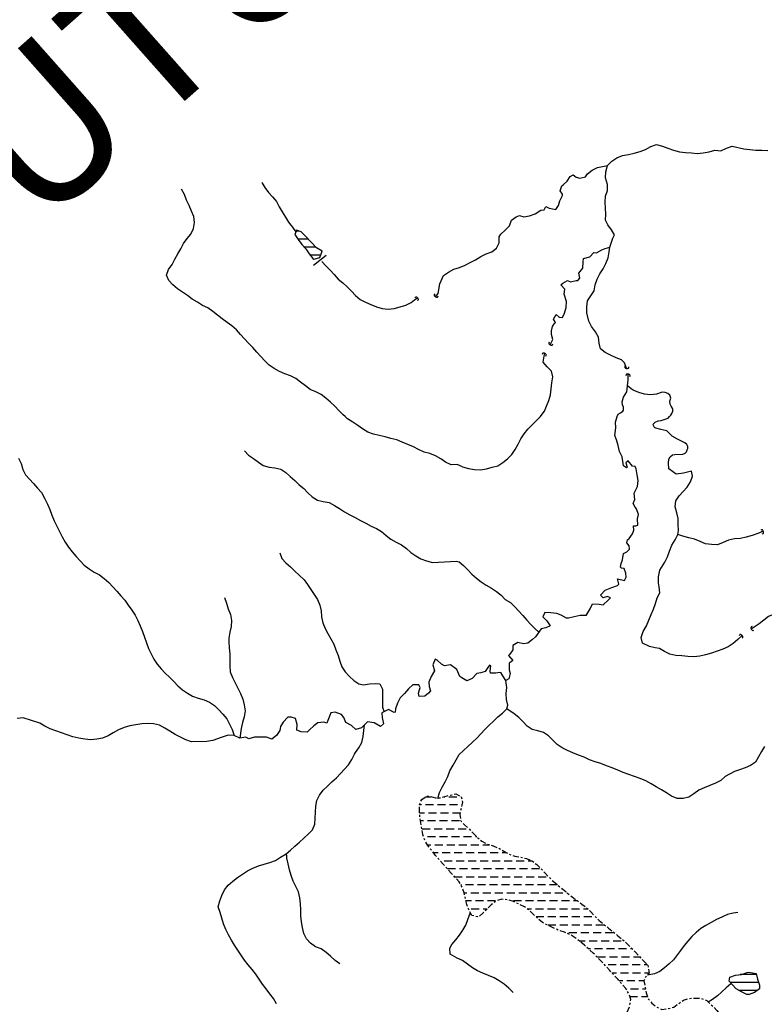
# Model space of a CAD drawing. Extents: x 216605 to 413854, y 8805947 to 9046032.
# Drawn here: x 342199 to 344058, y 8978332 to 8980791 of the extents above; entities that cross this region are included whole.
import ezdxf
from ezdxf.enums import TextEntityAlignment as Align

# ---------------------------------------------------------------- set-up
doc = ezdxf.new("R2010")
doc.units = 0
doc.header["$MEASUREMENT"] = 0
doc.linetypes.add('TRACO_01', pattern=[100, 50, 50])
doc.linetypes.add('TRACO_02', pattern=[30, 15, -5, 5, -5])
for name, color, linetype in [('ALAGADO_MANGUE', 151, 'Continuous'), ('BARRAGEM', 7, 'Continuous'), ('BUEIRO', 7, 'Continuous'), ('LAGO_LAGOA_ACUDE_TANQUE', 151, 'Continuous'), ('NEW-LOCAL-TXT', 41, 'Continuous'), ('RIO_PERENE', 151, 'Continuous')]:
    doc.layers.add(name, color=color, linetype=linetype)
doc.styles.add('R60', font='ROMANS.shx', dxfattribs={"height": 1.5})

# ---------------------------------------------------------------- blocks, each defined once
blk = doc.blocks.new('009', base_point=(0.5, 0))
for p, q in [((0.01, 1), (0.01, 0.49)), ((0.01, 0.49), (0.02, 0.4)), ((0.02, 0.4), (0.08, 0.27)), ((0.08, 0.27), (0.18, 0.15)), ((0.18, 0.15), (0.26, 0.08)), ((0.26, 0.08), (0.38, 0.03)), ((0.38, 0.03), (0.48, 0)), ((0.48, 0), (0.55, 0)), ((0.51, 0.5), (0.51, 0.5)), ((0.51, 0.5), (0.51, 0.5)), ((0.55, 0), (0.65, 0.03)), ((0.65, 0.03), (0.77, 0.09)), ((0.77, 0.09), (0.89, 0.2)), ((0.89, 0.2), (0.98, 0.34)), ((0.98, 0.34), (1.01, 0.46)), ((1.01, 0.5), (1.01, 1)), ((1.01, 0.46), (1.01, 0.5))]:
    blk.add_line(p, q)

msp = doc.modelspace()

# ---------------------------------------------------------------- linework, layer by layer
at = {"layer": 'ALAGADO_MANGUE', "linetype": 'TRACO_02', "flags": 128}
msp.add_lwpolyline([(343633.9, 8978159.14), (343640.54, 8978172.58), (343643.12, 8978187.36), (343642.52, 8978202.35), (343644.03, 8978217.27), (343650.64, 8978230.73), (343658.56, 8978243.48), (343668.67, 8978254.55), (343678.98, 8978265.45), (343689.6, 8978276.04), (343700.08, 8978286.77), (343710.25, 8978297.8), (343715.74, 8978311.76), (343722.07, 8978325.36), (343723.43, 8978333.64), (343724.71, 8978343.81), (343720.27, 8978358.13), (343712.91, 8978371.2), (343703.08, 8978382.54), (343693.07, 8978393.71), (343682.99, 8978404.82), (343672.86, 8978415.88), (343662.71, 8978426.93), (343652.49, 8978437.91), (343642.09, 8978448.71), (343631.39, 8978459.22), (343620.18, 8978469.19), (343608.98, 8978479.17), (343597.62, 8978488.97), (343585.76, 8978498.15), (343572.95, 8978505.96), (343559.13, 8978511.77), (343544.99, 8978516.78), (343531.18, 8978522.63), (343517.7, 8978529.22), (343504.48, 8978536.31), (343492.86, 8978545.8), (343482.3, 8978556.45), (343471.4, 8978566.75), (343459.25, 8978575.55), (343445.77, 8978582.13), (343432.14, 8978588.4), (343417.78, 8978592.72), (343402.86, 8978594.27), (343388.61, 8978589.58), (343376.65, 8978580.53), (343366.06, 8978569.9), (343355.28, 8978559.47), (343344.06, 8978549.52), (343328.41, 8978553.84), (343321.02, 8978566.89), (343315.9, 8978580.99), (343312.11, 8978595.5), (343308.97, 8978610.17), (343303.98, 8978624.32), (343296.57, 8978637.36), (343286.67, 8978648.63), (343276.48, 8978659.64), (343266.37, 8978670.72), (343256.35, 8978681.88), (343246.54, 8978693.23), (343236.84, 8978704.67), (343227.35, 8978716.29), (343218.39, 8978728.32), (343211.09, 8978741.42), (343206.04, 8978755.54), (343203.24, 8978770.28), (343200.59, 8978785.04), (343198.39, 8978799.88), (343197.39, 8978814.85), (343197.14, 8978829.85), (343202.97, 8978843.67), (343215.38, 8978852.1), (343222.39, 8978851.14), (343237.01, 8978847.8), (343252.01, 8978847.83), (343266.23, 8978852.63), (343288.46, 8978857.47), (343301.51, 8978850.07), (343304.99, 8978835.48), (343301.08, 8978821), (343298.24, 8978806.27), (343299.92, 8978791.36), (343309.37, 8978779.71), (343320.77, 8978769.97), (343331.34, 8978759.32), (343342.05, 8978748.82), (343353.29, 8978738.88), (343366.75, 8978732.26), (343380.94, 8978727.41), (343394.9, 8978721.92), (343407.79, 8978714.24), (343420.78, 8978706.75), (343435.07, 8978702.2), (343449.8, 8978699.36), (343464.37, 8978695.76), (343478.24, 8978690.05), (343490.17, 8978680.97), (343500.85, 8978670.44), (343511.07, 8978659.46), (343521.44, 8978648.62), (343532.16, 8978638.12), (343543.7, 8978628.54), (343555.39, 8978619.15), (343566.95, 8978609.59), (343578.51, 8978600.03), (343590.46, 8978590.96), (343602.68, 8978582.26), (343614.54, 8978573.08), (343625.11, 8978562.44), (343635.4, 8978551.53), (343646.34, 8978541.25), (343657.66, 8978531.42), (343669.26, 8978521.91), (343681.01, 8978512.59), (343692.69, 8978503.17), (343704.1, 8978493.43), (343715.28, 8978483.43), (343726.04, 8978472.98), (343736.32, 8978462.06), (343746.43, 8978450.98), (343756.57, 8978439.92), (343767.52, 8978429.67), (343770.92, 8978409.64), (343760.73, 8978398.64), (343757.49, 8978390.05), (343760.46, 8978375.35), (343763.76, 8978360.72), (343767.85, 8978346.29), (343777.31, 8978334.64), (343788.85, 8978325.07), (343802.62, 8978319.12), (343817.54, 8978320.66), (343832.03, 8978324.53), (343844.17, 8978333.35), (343856.28, 8978342.2), (343870.72, 8978346.26), (343885.67, 8978347.42), (343900.65, 8978346.53), (343914.75, 8978341.43), (343940.14, 8978316.54), (343948.12, 8978303.84), (343954.93, 8978290.48), (343960.7, 8978276.63), (343963.5, 8978261.9), (343963.77, 8978246.9), (343963.13, 8978231.91), (343959.52, 8978217.36), (343954.36, 8978203.27), (343950.31, 8978188.83), (343946.35, 8978174.36), (343934.63, 8978164.99), (343920.14, 8978161.12), (343906.27, 8978166.84), (343895.57, 8978177.84), (343884.71, 8978188.19), (343873.26, 8978197.88), (343861.09, 8978206.65), (343850.86, 8978217.62), (343840.34, 8978228.32), (343826.66, 8978234.47), (343811.93, 8978237.31), (343796.93, 8978237.47), (343782.01, 8978236), (343767.07, 8978234.64), (343752.76, 8978230.12), (343740.65, 8978221.27), (343729.09, 8978211.71), (343718.09, 8978201.52), (343707.06, 8978191.35), (343696.03, 8978181.19), (343687.96, 8978168.54), (343688.86, 8978153.57), (343690.32, 8978138.64), (343691.72, 8978123.71), (343692.19, 8978108.72), (343685.28, 8978095.4), (343671.18, 8978090.28), (343656.34, 8978092.46), (343645.11, 8978102.4), (343643.13, 8978117.27), (343642.77, 8978132.26), (343637.46, 8978146.29), (343633.9, 8978159.14)], close=True, dxfattribs=at)
at = {"layer": 'ALAGADO_MANGUE', "linetype": 'TRACO_01', "flags": 128}
for points in [[(343212.7, 8978850.28), (343226.15, 8978850.28)], [(343259.27, 8978850.28), (343260.7, 8978850.28)], [(343270.7, 8978850.28), (343290.7, 8978850.28)], [(343300.7, 8978850.28), (343301.14, 8978850.28)], [(343202.45, 8978830.28), (343197.33, 8978830.28)], [(343232.45, 8978830.28), (343212.45, 8978830.28)], [(343262.45, 8978830.28), (343242.45, 8978830.28)], [(343292.45, 8978830.28), (343272.45, 8978830.28)], [(343303.59, 8978830.28), (343302.45, 8978830.28)], [(343197.7, 8978810.28), (343210.15, 8978810.28)], [(343207.36, 8978790.28), (343199.81, 8978790.28)], [(343237.36, 8978790.28), (343217.36, 8978790.28)], [(343220.15, 8978810.28), (343240.15, 8978810.28)], [(343267.36, 8978790.28), (343247.36, 8978790.28)], [(343250.15, 8978810.28), (343270.15, 8978810.28)], [(343297.36, 8978790.28), (343277.36, 8978790.28)], [(343280.15, 8978810.28), (343299.02, 8978810.28)], [(343203.84, 8978770.28), (343223.84, 8978770.28)], [(343233.84, 8978770.28), (343253.84, 8978770.28)], [(343263.84, 8978770.28), (343283.84, 8978770.28)], [(343293.84, 8978770.28), (343313.84, 8978770.28)], [(343237.32, 8978750.28), (343217.32, 8978750.28)], [(343267.32, 8978750.28), (343247.32, 8978750.28)], [(343297.32, 8978750.28), (343277.32, 8978750.28)], [(343327.32, 8978750.28), (343307.32, 8978750.28)], [(343340.56, 8978750.28), (343337.32, 8978750.28)], [(343217.29, 8978730.28), (343225.79, 8978730.28)], [(343235.79, 8978730.28), (343255.79, 8978730.28)], [(343265.79, 8978730.28), (343285.79, 8978730.28)], [(343295.79, 8978730.28), (343315.79, 8978730.28)], [(343325.79, 8978730.28), (343345.79, 8978730.28)], [(343355.79, 8978730.28), (343372.55, 8978730.28)], [(343243.76, 8978710.28), (343232.26, 8978710.28)], [(343273.76, 8978710.28), (343253.76, 8978710.28)], [(343258.58, 8978690.28), (343278.58, 8978690.28)], [(343303.76, 8978710.28), (343283.76, 8978710.28)], [(343288.58, 8978690.28), (343308.58, 8978690.28)], [(343333.76, 8978710.28), (343313.76, 8978710.28)], [(343318.58, 8978690.28), (343338.58, 8978690.28)], [(343363.76, 8978710.28), (343343.76, 8978710.28)], [(343348.58, 8978690.28), (343368.58, 8978690.28)], [(343393.76, 8978710.28), (343373.76, 8978710.28)], [(343378.58, 8978690.28), (343398.58, 8978690.28)], [(343414.66, 8978710.28), (343403.76, 8978710.28)], [(343408.58, 8978690.28), (343428.58, 8978690.28)], [(343438.58, 8978690.28), (343458.58, 8978690.28)], [(343468.58, 8978690.28), (343477.69, 8978690.28)], [(343287.29, 8978670.28), (343267.29, 8978670.28)], [(343317.29, 8978670.28), (343297.29, 8978670.28)], [(343347.29, 8978670.28), (343327.29, 8978670.28)], [(343377.29, 8978670.28), (343357.29, 8978670.28)], [(343407.29, 8978670.28), (343387.29, 8978670.28)], [(343437.29, 8978670.28), (343417.29, 8978670.28)], [(343467.29, 8978670.28), (343447.29, 8978670.28)], [(343497.29, 8978670.28), (343477.29, 8978670.28)], [(343285.14, 8978650.28), (343303.57, 8978650.28)], [(343313.57, 8978650.28), (343333.57, 8978650.28)], [(343343.57, 8978650.28), (343363.57, 8978650.28)], [(343373.57, 8978650.28), (343393.57, 8978650.28)], [(343403.57, 8978650.28), (343423.57, 8978650.28)], [(343433.57, 8978650.28), (343453.57, 8978650.28)], [(343463.57, 8978650.28), (343483.57, 8978650.28)], [(343493.57, 8978650.28), (343513.57, 8978650.28)], [(343302.17, 8978630.28), (343300.59, 8978630.28)], [(343332.17, 8978630.28), (343312.17, 8978630.28)], [(343362.17, 8978630.28), (343342.17, 8978630.28)], [(343392.17, 8978630.28), (343372.17, 8978630.28)], [(343422.17, 8978630.28), (343402.17, 8978630.28)], [(343452.17, 8978630.28), (343432.17, 8978630.28)], [(343482.17, 8978630.28), (343462.17, 8978630.28)], [(343512.17, 8978630.28), (343492.17, 8978630.28)], [(343541.61, 8978630.28), (343522.17, 8978630.28)], [(343308.93, 8978610.28), (343315.55, 8978610.28)], [(343325.55, 8978610.28), (343345.55, 8978610.28)], [(343355.55, 8978610.28), (343375.55, 8978610.28)], [(343385.55, 8978610.28), (343405.55, 8978610.28)], [(343415.55, 8978610.28), (343435.55, 8978610.28)], [(343445.55, 8978610.28), (343465.55, 8978610.28)], [(343475.55, 8978610.28), (343495.55, 8978610.28)], [(343505.55, 8978610.28), (343525.55, 8978610.28)], [(343535.55, 8978610.28), (343555.55, 8978610.28)], [(343565.55, 8978610.28), (343566.11, 8978610.28)], [(343326.85, 8978590.28), (343313.47, 8978590.28)], [(343326.63, 8978570.28), (343346.63, 8978570.28)], [(343356.85, 8978590.28), (343336.85, 8978590.28)], [(343356.63, 8978570.28), (343366.44, 8978570.28)], [(343386.85, 8978590.28), (343366.85, 8978590.28)], [(343452, 8978590.28), (343432, 8978590.28)], [(343482, 8978590.28), (343462, 8978590.28)], [(343466.53, 8978570.28), (343476.73, 8978570.28)], [(343486.73, 8978570.28), (343506.73, 8978570.28)], [(343512, 8978590.28), (343492, 8978590.28)], [(343516.73, 8978570.28), (343536.73, 8978570.28)], [(343542, 8978590.28), (343522, 8978590.28)], [(343546.73, 8978570.28), (343566.73, 8978570.28)], [(343572, 8978590.28), (343552, 8978590.28)], [(343576.73, 8978570.28), (343596.73, 8978570.28)], [(343591.41, 8978590.28), (343582, 8978590.28)], [(343606.73, 8978570.28), (343617.32, 8978570.28)], [(343344.92, 8978550.28), (343344.46, 8978550.28)], [(343507.96, 8978550.28), (343488.42, 8978550.28)], [(343537.96, 8978550.28), (343517.96, 8978550.28)], [(343567.96, 8978550.28), (343547.96, 8978550.28)], [(343597.96, 8978550.28), (343577.96, 8978550.28)], [(343627.96, 8978550.28), (343607.96, 8978550.28)], [(343517.82, 8978530.28), (343537.82, 8978530.28)], [(343547.82, 8978530.28), (343567.82, 8978530.28)], [(343577.82, 8978530.28), (343597.82, 8978530.28)], [(343607.82, 8978530.28), (343627.82, 8978530.28)], [(343637.82, 8978530.28), (343657.82, 8978530.28)], [(343590.6, 8978510.28), (343570.6, 8978510.28)], [(343620.6, 8978510.28), (343600.6, 8978510.28)], [(343650.6, 8978510.28), (343630.6, 8978510.28)], [(343680.6, 8978510.28), (343660.6, 8978510.28)], [(343595.93, 8978490.28), (343610.9, 8978490.28)], [(343623.99, 8978470.28), (343618.96, 8978470.28)], [(343620.9, 8978490.28), (343640.9, 8978490.28)], [(343653.99, 8978470.28), (343633.99, 8978470.28)], [(343650.9, 8978490.28), (343670.9, 8978490.28)], [(343683.99, 8978470.28), (343663.99, 8978470.28)], [(343680.9, 8978490.28), (343700.9, 8978490.28)], [(343713.99, 8978470.28), (343693.99, 8978470.28)], [(343728.59, 8978470.28), (343723.99, 8978470.28)], [(343641.66, 8978450.28), (343661.66, 8978450.28)], [(343671.66, 8978450.28), (343691.66, 8978450.28)], [(343701.66, 8978450.28), (343721.66, 8978450.28)], [(343731.66, 8978450.28), (343747.07, 8978450.28)], [(343688.41, 8978430.28), (343668.41, 8978430.28)], [(343718.41, 8978430.28), (343698.41, 8978430.28)], [(343748.41, 8978430.28), (343728.41, 8978430.28)], [(343766.87, 8978430.28), (343758.41, 8978430.28)], [(343677.99, 8978410.28), (343689.27, 8978410.28)], [(343699.27, 8978410.28), (343719.27, 8978410.28)], [(343729.27, 8978410.28), (343749.27, 8978410.28)], [(343759.27, 8978410.28), (343770.82, 8978410.28)], [(343704.86, 8978390.28), (343696.15, 8978390.28)], [(343713.43, 8978370.28), (343714.31, 8978370.28)], [(343734.86, 8978390.28), (343714.86, 8978390.28)], [(343724.31, 8978370.28), (343744.31, 8978370.28)], [(343757.57, 8978390.28), (343744.86, 8978390.28)], [(343754.31, 8978370.28), (343761.61, 8978370.28)], [(343741.82, 8978350.28), (343722.7, 8978350.28)], [(343766.72, 8978350.28), (343751.82, 8978350.28)]]:
    msp.add_lwpolyline(points, dxfattribs=at)
at = {"layer": 'BARRAGEM', "linetype": 'TRACO_01', "flags": 128}
msp.add_lwpolyline([(342932.93, 8980178.22), (342964.68, 8980203.12)], dxfattribs=at)
at = {"layer": 'LAGO_LAGOA_ACUDE_TANQUE', "linetype": 'TRACO_01', "flags": 128}
for points in [[(342912.71, 8980250.95), (342901.88, 8980261.33), (342890.48, 8980265.39), (342885.95, 8980254.51), (342894.64, 8980242.28), (342903.51, 8980230.19), (342913.15, 8980218.7), (342922.07, 8980206.64), (342930.86, 8980194.48), (342933.13, 8980193.12), (342948.29, 8980197.09), (342954.69, 8980213.19), (342940.43, 8980221.13), (342912.71, 8980250.95)], [(344037.8, 8978408.62), (344041.72, 8978394.14), (344046.25, 8978379.85), (344046.54, 8978370.09), (344034.18, 8978361.59), (344020.26, 8978356.02), (344014.89, 8978355.8), (344001.54, 8978362.64), (343988.26, 8978370.24), (343978.27, 8978381.43), (343970.64, 8978389.85), (343972.32, 8978399.43), (343986.47, 8978404.39), (344001.37, 8978406.15), (344015.59, 8978410.93), (344020.07, 8978412.06), (344037.8, 8978408.62)]]:
    msp.add_lwpolyline(points, close=True, dxfattribs=at)
for points in [[(342896.84, 8980263.12), (342889.54, 8980263.12)], [(342919.98, 8980243.12), (342894.03, 8980243.12)], [(342938.58, 8980223.12), (342909.44, 8980223.12)], [(342950.69, 8980203.12), (342924.61, 8980203.12)], [(344038.56, 8978405.8), (343998.35, 8978405.8)], [(344044.37, 8978385.8), (343974.31, 8978385.8)], [(344040.3, 8978365.8), (343996.03, 8978365.8)]]:
    msp.add_lwpolyline(points, dxfattribs=at)
at = {"layer": 'RIO_PERENE', "elevation": 72.32}
msp.add_lwpolyline([(343613.33, 8979303.1), (343623.22, 8979319.82), (343629.43, 8979331.83), (343645.81, 8979331.36), (343656.34, 8979330.03), (343668.87, 8979341.05), (343674.6, 8979347.36), (343666.92, 8979350.89), (343656.3, 8979347.42), (343649.25, 8979353.82), (343660.84, 8979366.01), (343677.35, 8979373.1), (343691.51, 8979378.05), (343695.31, 8979380.96), (343691.77, 8979394.62), (343709.61, 8979390.77), (343713.46, 8979399.14), (343712.56, 8979408.72), (343708.43, 8979420.08), (343702.06, 8979421.43), (343699.5, 8979424.09), (343700.55, 8979433.02), (343703.99, 8979441.69), (343707.02, 8979458.23), (343714.81, 8979461.83), (343721.63, 8979468.58), (343720.97, 8979477.16), (343714.89, 8979484.72), (343716.71, 8979491.92), (343720.67, 8979495.13), (343729.56, 8979507.21), (343732.83, 8979516.62), (343731.9, 8979527.12), (343737.78, 8979527.34), (343742.22, 8979528.55), (343741.89, 8979544.33), (343744.52, 8979555.37), (343739.35, 8979569.45), (343735.85, 8979574.07), (343730.75, 8979582.93), (343735.24, 8979592.97), (343733.29, 8979608.75), (343741.89, 8979625.1), (343743.28, 8979640.03), (343740.83, 8979654.83), (343738.66, 8979669.68), (343735.94, 8979675.05), (343729.41, 8979675.85), (343718.11, 8979689.72), (343712.69, 8979684.1), (343716.25, 8979673.98), (343714.46, 8979671.94), (343706.35, 8979676.97), (343703.07, 8979699.1), (343696.77, 8979712.71), (343693.49, 8979727.35), (343689.46, 8979741.8), (343685.44, 8979753.12), (343687.44, 8979771.97), (343686.73, 8979785.64), (343690.56, 8979800)], dxfattribs=at)
at = {"layer": 'RIO_PERENE'}
for points in [[(343714.39, 8979920.26, 71.31), (343709.57, 8979934.47, 71.31), (343702.16, 8979941.53, 71.31), (343688.07, 8979946.67, 71.31), (343674.58, 8979953.23, 71.31), (343661.06, 8979959.73, 71.31), (343649.26, 8979968.99, 71.31), (343646.35, 8979983.7, 71.31), (343644.3, 8979998.56, 71.31), (343637.24, 8980011.8, 71.31), (343626.98, 8980025.19, 71.31), (343619.81, 8980038.36, 71.31), (343615.49, 8980059.42, 71.18), (343614.81, 8980074.41, 71.18), (343616.94, 8980089.25, 71.18), (343625.41, 8980101.64, 71.18), (343633.29, 8980114.4, 71.18), (343635.66, 8980129.21, 71.18), (343641.21, 8980143.15, 71.18), (343647.39, 8980156.82, 71.18), (343655.82, 8980169.22, 71.18), (343662.77, 8980182.51, 71.18), (343668.09, 8980196.54, 71.18), (343670.92, 8980211.27, 71.18), (343672.47, 8980222.89, 71.18), (343679.78, 8980245.37, 71.06), (343684.15, 8980253.86, 71.06), (343676.57, 8980266.8, 71.06), (343667.33, 8980278.62, 71.06), (343661.9, 8980290.56, 71.06), (343662.37, 8980305.56, 71.06), (343661.44, 8980320.53, 71.06), (343660.7, 8980335.51, 71.06), (343661.75, 8980350.47, 71.06), (343666.95, 8980364.54, 71.06), (343666.61, 8980379.53, 71.06), (343661.86, 8980396.28, 71.06), (343662.7, 8980411.26, 71.06), (343667.19, 8980427.48, 71.06), (343677.74, 8980438.15, 71.06), (343690.35, 8980446.26, 71.06), (343704.17, 8980452.11, 71.06), (343719, 8980454.31, 71.06), (343733.6, 8980457.76, 71.06), (343748, 8980461.97, 71.06), (343762.01, 8980467.32, 71.06), (343775.08, 8980474.69, 71.06), (343789.25, 8980479.6, 71.06), (343803.77, 8980475.83, 71.06), (343817.77, 8980470.44, 71.06), (343831.92, 8980465.46, 71.06), (343846.37, 8980461.43, 71.06), (343861.25, 8980459.55, 71.06), (343876.21, 8980458.48, 71.06), (343891.12, 8980456.85, 71.06), (343906.01, 8980458.67, 71.06), (343920.76, 8980461.39, 71.06), (343935.22, 8980465.39, 71.06), (343950.18, 8980464.25, 70.93), (343963.77, 8980470.59, 70.93), (343978, 8980475.34, 70.93), (344007.23, 8980469.19, 70.93), (344022.07, 8980467.05, 70.93), (344037.02, 8980465.74, 70.93), (344052.01, 8980465.81, 70.93), (344066.98, 8980464.72, 70.93)], [(343237.04, 8980099.52, 74.34), (343243.74, 8980107.53, 74.09), (343248.18, 8980131.82, 73.71), (343256.91, 8980152.62, 73.58), (343269.54, 8980160.71, 73.33), (343282.74, 8980167.85, 73.33), (343297.02, 8980172.43, 73.2), (343310.96, 8980177.96, 73.2), (343324.09, 8980185.23, 73.2), (343337.49, 8980191.95, 73.2), (343350.46, 8980199.49, 73.2), (343363.64, 8980206.66, 73.2), (343377.88, 8980211.35, 73.2), (343389.67, 8980220.63, 73.2), (343396.09, 8980234.19, 73.2), (343396.37, 8980249.19, 73.2), (343400.32, 8980255.43, 73.2), (343411.34, 8980265.6, 73.08), (343421.8, 8980276.35, 72.7), (343426.97, 8980290.43, 72.45), (343439, 8980299.39, 72.32), (343446.95, 8980302.69, 72.32), (343457.57, 8980298.59, 72.19), (343472.31, 8980301.4, 72.19), (343486.34, 8980306.69, 72.07), (343500, 8980315.94, 72.07), (343508.84, 8980316.17, 72.07), (343512.78, 8980324.89, 72.07), (343521.27, 8980320.62, 72.07), (343537.65, 8980317.32, 72.07), (343544.31, 8980326.91, 72.07), (343547.68, 8980338.63, 72.07), (343554.27, 8980352.1, 72.07), (343554.18, 8980355.36, 72.07), (343548.3, 8980364.18, 72.07), (343553.04, 8980376.33, 71.82), (343556.28, 8980379.29, 71.69), (343566.36, 8980387.8, 71.56), (343573.98, 8980399.75, 71.56), (343581.04, 8980404.3, 71.44), (343588.68, 8980398.44, 71.44), (343597.3, 8980395.36, 71.44), (343611.92, 8980398.74, 71.31), (343616.53, 8980406.14, 71.18), (343628.1, 8980415.68, 71.18), (343641.69, 8980422.02, 70.93), (343667.19, 8980427.48, 70.55)], [(343011.48, 8979800, 74.78), (343006.74, 8979804.23, 74.78), (342996.29, 8979815, 74.78), (342985.8, 8979825.72, 74.91), (342974.88, 8979836.01, 75.03), (342963.63, 8979845.92, 75.03), (342951.75, 8979855.08, 75.15), (342938.23, 8979861.58, 75.15), (342924.69, 8979868.02, 75.15), (342912.4, 8979876.62, 75.15), (342900.48, 8979885.74, 75.15), (342888.64, 8979894.94, 75.15), (342875.34, 8979901.87, 75.15), (342861.25, 8979907.03, 75.15), (342847.42, 8979912.84, 75.15), (342834.36, 8979920.22, 75.15), (342822.08, 8979928.82, 75.15), (342811.1, 8979939.05, 75.15), (342800.94, 8979950.08, 75.15), (342790.85, 8979961.18, 75.15), (342780.78, 8979972.3, 75.15), (342770.63, 8979983.34, 75.15), (342760.42, 8979994.33, 75.28), (342750.25, 8980005.36, 75.28), (342739.98, 8980016.29, 75.28), (342729.04, 8980026.55, 75.28), (342716.8, 8980035.22, 75.65), (342704.65, 8980044.02, 76.02), (342692.7, 8980053.08, 76.27), (342681.15, 8980062.65, 76.64), (342668.88, 8980071.29, 76.64), (342655.1, 8980077.2, 76.64), (342643.06, 8980086.15, 76.76), (342629.98, 8980093.49, 76.76), (342617.89, 8980102.37, 76.76), (342605.31, 8980110.55, 76.76), (342592.95, 8980119.03, 76.76), (342581.47, 8980128.69, 76.76), (342571.36, 8980139.77, 76.76), (342565.58, 8980153.61, 76.76), (342570.93, 8980167.62, 76.76), (342579.41, 8980180, 76.76), (342586.76, 8980193.07, 76.76), (342593.57, 8980206.44, 76.89), (342601.52, 8980219.16, 77.01), (342607.83, 8980232.77, 77.26), (342616.92, 8980244.7, 77.26), (342626.71, 8980256.06, 77.63), (342632.76, 8980269.79, 78.12), (342635.4, 8980284.56, 78.49), (342633.89, 8980299.48, 78.49), (342627.78, 8980313.18, 78.49), (342621.78, 8980326.93, 78.62), (342615.91, 8980340.73, 78.62), (342610.26, 8980354.63, 78.99), (342603, 8980367.75, 79.48)], [(342803.68, 8980384.92, 79.14), (342811.35, 8980372.03, 78.76), (342819.97, 8980359.76, 78.51), (342829.97, 8980348.58, 78.26), (342839.87, 8980337.3, 77.88), (342847.26, 8980324.25, 77.75), (342854.69, 8980311.22, 77.62), (342862.3, 8980298.3, 77.5), (342870.5, 8980285.74, 77.37), (342875.85, 8980277.85, 77.25), (342879.95, 8980273.17, 77.25), (342883.45, 8980267.91, 77.12), (342889.3, 8980260.89, 77.12)], [(343523.8, 8979979.18, 71.82), (343530.24, 8979992.73, 71.82), (343527.07, 8980005.39, 71.69), (343527.27, 8980014.36, 71.69), (343529.32, 8980025.14, 71.69), (343533.31, 8980031.89, 71.69), (343536.91, 8980034.76, 71.69), (343531.78, 8980043.05, 71.69), (343538.96, 8980054.74, 71.69), (343546.52, 8980048.52, 71.69), (343554.19, 8980047.82, 71.69), (343559.35, 8980058.46, 71.69), (343563.6, 8980072.85, 71.69), (343564.38, 8980087.83, 71.69), (343558.93, 8980105.76, 71.69), (343559.87, 8980118.51, 71.69), (343550.6, 8980128.83, 71.69), (343555.55, 8980133.62, 71.69), (343566.53, 8980140.25, 71.69), (343574.21, 8980136.72, 71.69), (343588.89, 8980139.82, 71.69), (343592.43, 8980139.56, 71.69), (343597.32, 8980146.04, 71.56), (343594.99, 8980158.24, 71.56), (343604.82, 8980170.58, 71.56), (343605.64, 8980186.72, 71.44), (343606.93, 8980194.79, 71.44), (343622.67, 8980198.87, 71.44), (343632.36, 8980209.73, 71.31), (343639.26, 8980209.13, 71.18), (343652.43, 8980216.31, 71.06), (343661.37, 8980219.97, 70.8), (343672.47, 8980222.89, 70.8)], [(342953.29, 8980187.47, 76.24), (342963.65, 8980176.62, 76.24), (342973.85, 8980165.63, 76.11), (342984.03, 8980154.61, 75.86), (342994.2, 8980143.58, 75.48), (343005.53, 8980133.75, 75.1), (343016.91, 8980123.98, 74.97), (343027.61, 8980113.46, 74.85), (343037.8, 8980102.46, 74.72), (343048.76, 8980092.22, 74.59), (343062.32, 8980085.79, 74.59), (343076.07, 8980079.8, 74.59), (343089.89, 8980073.98, 74.34), (343104.41, 8980070.2, 74.34), (343119.32, 8980068.57, 74.34), (343134.28, 8980069.67, 74.21), (343148.64, 8980074.02, 74.09), (343163.12, 8980077.93, 74.09), (343176.33, 8980085.03, 74.09), (343185, 8980091.34, 73.96), (343192.6, 8980096.6, 73.96)], [(343499.25, 8979800, 72.57), (343504.01, 8979805.73, 72.57), (343509.74, 8979813.82, 72.57), (343514.87, 8979826.13, 72.57), (343520.03, 8979840.22, 72.57), (343524.19, 8979854.63, 72.57), (343525.92, 8979869.53, 72.57), (343527.49, 8979884.44, 72.57), (343530.68, 8979899.1, 72.57), (343526.58, 8979913.53, 72.57), (343516.31, 8979924.46, 72.45), (343506.46, 8979935.78, 72.32), (343508.35, 8979950.66, 72.32), (343510.57, 8979957.53, 72.19)], [(343690.56, 8979800, 72.32), (343693.71, 8979805.73, 72.32), (343699.11, 8979809.44, 72.32), (343704.83, 8979813.14, 72.32), (343706.94, 8979815.95, 72.32), (343706.86, 8979823.25, 72.32), (343704.5, 8979828.98, 72.32), (343703.82, 8979837.07, 72.32), (343706.91, 8979848.88, 72.32), (343714.68, 8979861.71, 72.32), (343716.58, 8979876.59, 72.32), (343718.44, 8979891.47, 72.32), (343718.54, 8979906.08, 72.07)], [(343821.95, 8979800, 71.69), (343825.28, 8979803.84, 71.69), (343827.79, 8979807.6, 71.69), (343829.67, 8979813.56, 71.69), (343829.76, 8979819.21, 71.69), (343826.05, 8979825.61, 71.69), (343823.43, 8979830.74, 71.69), (343822.68, 8979838.42, 71.69), (343825.28, 8979845.63, 71.69), (343822.65, 8979853.53, 71.69), (343817.29, 8979857.62, 71.69), (343810.55, 8979860.32, 71.69), (343803.07, 8979860.93, 71.69), (343788.91, 8979855.98, 71.69), (343774.02, 8979854.16, 71.69), (343759.18, 8979856.31, 71.69), (343744.76, 8979860.46, 71.69), (343730.97, 8979866.35, 71.56), (343726.26, 8979869.09, 71.31), (343716.58, 8979876.59, 71.31)], [(343305.09, 8979674.11, 73.79), (343291.25, 8979679.9, 73.79), (343276.25, 8979679.84, 73.79), (343262.58, 8979686.01, 73.79), (343250.23, 8979694.53, 73.79), (343237.34, 8979702.19, 73.79), (343223.38, 8979707.69, 73.79), (343208.84, 8979711.38, 73.79), (343195.18, 8979717.56, 73.79), (343181.97, 8979724.68, 73.92), (343168.04, 8979730.24, 73.92), (343154.35, 8979736.36, 73.92), (343140.5, 8979742.12, 74.04), (343125.91, 8979745.63, 74.04), (343111.35, 8979749.22, 74.04), (343096.77, 8979752.74, 74.17), (343082.21, 8979756.37, 74.17), (343068.03, 8979761.25, 74.17), (343055.4, 8979769.34, 74.29), (343043.1, 8979777.93, 74.29), (343030.63, 8979786.26, 74.41), (343017.93, 8979794.25, 74.66), (343011.48, 8979800, 74.78)], [(343305.09, 8979674.11, 73.46), (343319.63, 8979670.43, 73.33), (343334.42, 8979667.9, 73.2), (343349.4, 8979667.15, 73.08), (343364.27, 8979669.1, 72.95), (343378.7, 8979673.21, 72.95), (343393.29, 8979676.68, 72.95), (343405.53, 8979685.35, 72.83), (343417.21, 8979694.76, 72.83), (343427.7, 8979705.49, 72.83), (343436.23, 8979717.83, 72.7), (343443.73, 8979730.81, 72.7), (343450.58, 8979744.16, 72.7), (343458.5, 8979756.9, 72.7), (343468.2, 8979768.34, 72.7), (343478.55, 8979779.2, 72.57), (343489.09, 8979789.87, 72.57), (343499.25, 8979800, 72.57)], [(344002.9, 8979253.29, 76.36), (343991.87, 8979243.12, 76.36), (343980.43, 8979233.41, 76.24), (343968.41, 8979224.45, 76.11), (343954.46, 8979218.94, 75.73), (343940.34, 8979213.88, 75.22), (343926.14, 8979209.03, 75.1), (343911.7, 8979204.96, 74.97), (343897.13, 8979201.43, 74.72), (343882.27, 8979199.37, 74.09), (343867.29, 8979200.19, 73.33), (343852.38, 8979201.88, 73.08), (343837.47, 8979203.51, 72.95), (343822.78, 8979206.54, 72.83), (343809.38, 8979213.27, 72.7), (343796.25, 8979220.52, 72.57), (343786.03, 8979222.46, 72.57), (343771.37, 8979225.67, 72.57), (343754.26, 8979233.75, 72.57), (343751.1, 8979248.41, 72.32), (343755.47, 8979262.76, 72.19), (343764.47, 8979277.23, 72.19), (343770.01, 8979291.17, 72.19), (343775.43, 8979305.16, 72.19), (343782.03, 8979318.63, 72.19), (343786.25, 8979333.02, 72.19), (343790.46, 8979347.42, 72.19), (343797.11, 8979359.4, 72.19), (343796.05, 8979374.37, 72.19), (343794.11, 8979384.49, 72.19), (343794.13, 8979399.49, 72.19), (343797.13, 8979416.01, 72.19), (343809.64, 8979436.07, 72.19), (343816.8, 8979449.25, 72.19), (343821.37, 8979463.54, 72.19), (343827.74, 8979478.91, 72.19), (343835.61, 8979491.68, 72.19), (343842.42, 8979505.04, 72.19), (343844.06, 8979515.4, 72.07), (343843.61, 8979530.39, 72.07), (343843.37, 8979545.39, 71.82), (343839.64, 8979559.92, 71.69), (343836.02, 8979574.48, 71.69), (343837.24, 8979589.43, 71.69), (343845.55, 8979601.92, 71.69), (343856.11, 8979612.57, 71.69), (343865.99, 8979623.86, 71.69), (343873.65, 8979636.75, 71.69), (343879, 8979650.77, 71.69), (343876.87, 8979663.64, 71.69), (343856.22, 8979658.72, 71.69), (343837.99, 8979655.74, 71.69), (343820.1, 8979669.14, 71.69), (343819.29, 8979684.12, 71.69), (343819.7, 8979693.89, 71.69), (343823.02, 8979699.25, 71.69), (343829.42, 8979704.31, 71.69), (343835.06, 8979705.2, 71.69), (343855.16, 8979705.97, 71.69), (343860.42, 8979708.35, 71.69), (343864.13, 8979712.06, 71.69), (343865.84, 8979716.51, 71.69), (343867.76, 8979720.17, 71.69), (343867.16, 8979725.2, 71.69), (343864.8, 8979730.25, 71.69), (343860.24, 8979734.64, 71.69), (343842, 8979743.68, 71.69), (343828.41, 8979750.73, 71.69), (343814.62, 8979764.09, 71.69), (343800.01, 8979767.5, 71.69), (343787.3, 8979770.78, 71.69), (343784.27, 8979773.05, 71.69), (343781.58, 8979777.43, 71.69), (343781, 8979781.25, 71.69), (343785.96, 8979785.85, 71.69), (343793.37, 8979789.22, 71.69), (343800.72, 8979790.59, 71.69), (343818.07, 8979795.99, 71.69), (343821.95, 8979800, 71.69)], [(342760.03, 8979714.68, 81.21), (342770.48, 8979703.92, 80.47), (342782.49, 8979694.93, 80.22), (342794.89, 8979686.49, 79.85), (342807.03, 8979677.68, 79.48), (342821.57, 8979674, 79.23), (342836.44, 8979672.04, 79.11), (342851.05, 8979668.63, 78.86), (342863.47, 8979660.22, 78.74), (342874.58, 8979650.15, 78.62), (342885.71, 8979640.08, 77.87), (342896.66, 8979629.84, 77.63), (342908.21, 8979620.26, 77.26), (342918.77, 8979609.61, 77.13), (342929.47, 8979599.1, 77.13), (342942.43, 8979591.54, 77.01), (342957.03, 8979588.12, 76.89), (342971.79, 8979585.46, 76.76), (342984.87, 8979578.11, 76.76), (342997.58, 8979570.15, 76.76), (343010.06, 8979561.81, 76.76), (343023.06, 8979554.33, 76.76), (343036.67, 8979548.03, 76.51), (343049.76, 8979540.71, 76.39), (343063.2, 8979534.04, 76.27), (343076.23, 8979526.61, 76.02), (343089.69, 8979520, 75.9), (343102.69, 8979512.51, 75.77), (343114.27, 8979502.98, 75.77), (343125.89, 8979493.5, 75.65), (343139.07, 8979486.32, 75.4), (343152.51, 8979479.67, 75.15), (343164.51, 8979470.67, 75.03), (343175.82, 8979460.81, 75.03), (343187.81, 8979451.8, 75.03), (343200.94, 8979444.56, 74.78), (343214.99, 8979439.29, 74.54), (343229.59, 8979435.85, 74.41), (343244.57, 8979436.64, 74.41), (343259.55, 8979437.36, 74.29), (343274.53, 8979438.13, 74.29), (343289.52, 8979438.59, 74.29), (343295.99, 8979437.47, 74.29), (343307.25, 8979427.56, 74.04), (343317.77, 8979416.87, 74.04), (343328.43, 8979406.32, 73.92), (343339.56, 8979396.26, 73.92), (343351.45, 8979387.12, 73.67), (343363.75, 8979378.52, 73.55), (343376.86, 8979371.24, 73.18), (343389.42, 8979363.04, 72.93), (343401.03, 8979353.54, 72.81), (343411.61, 8979342.91, 72.68), (343424.81, 8979335.78, 72.68), (343435, 8979324.77, 72.68), (343445.16, 8979313.74, 72.68), (343455.26, 8979302.65, 72.68), (343465.4, 8979291.6, 72.68), (343475.66, 8979280.65, 72.43), (343486.15, 8979269.93, 72.19), (343494.12, 8979261.89, 71.94)], [(342195.92, 8979695.99, 76.76), (342202.69, 8979682.61, 76.76), (342206.62, 8979668.14, 76.76), (342213.14, 8979654.63, 76.76), (342223.09, 8979643.4, 76.76), (342233.41, 8979632.51, 76.76), (342243.52, 8979621.44, 76.76), (342253.74, 8979610.45, 76.76), (342261.33, 8979594.65, 76.64), (342268.22, 8979581.33, 76.64), (342273.96, 8979567.47, 76.64), (342279.28, 8979553.44, 76.64), (342285.27, 8979539.69, 76.64), (342291.83, 8979526.2, 76.64), (342298.44, 8979512.74, 76.64), (342304.99, 8979499.24, 76.64), (342312.52, 8979486.27, 76.64), (342320.93, 8979473.85, 76.64), (342329.95, 8979461.86, 76.64), (342339.67, 8979450.44, 76.64), (342349.79, 8979439.37, 76.64), (342360.09, 8979428.46, 76.64), (342372.32, 8979419.78, 76.64), (342384.8, 8979411.45, 76.64), (342398.25, 8979404.83, 76.64), (342410.08, 8979395.6, 76.64), (342421.2, 8979385.53, 76.64), (342431.46, 8979374.59, 76.64), (342441.66, 8979363.59, 76.64), (342451.76, 8979352.51, 76.64), (342461.55, 8979341.14, 76.64), (342470.21, 8979328.89, 76.64), (342478.76, 8979316.56, 76.64), (342487.27, 8979304.21, 76.64), (342494.23, 8979290.93, 76.64), (342500, 8979277.08, 76.64), (342505.59, 8979263.16, 76.64), (342510.33, 8979248.93, 76.64), (342515.65, 8979234.91, 76.64), (342520.81, 8979220.82, 76.51), (342527.01, 8979207.16, 76.51), (342534.09, 8979193.94, 76.39), (342542.31, 8979181.39, 76.27), (342551.88, 8979169.84, 76.27), (342562.2, 8979158.96, 76.14), (342573.05, 8979148.6, 76.14), (342583.76, 8979138.09, 76.14), (342594.22, 8979127.34, 75.65), (342605.34, 8979117.27, 75.53), (342617.86, 8979109.02, 75.4), (342630.77, 8979101.37, 75.28), (342644.87, 8979096.28, 75.15), (342659.27, 8979092.07, 74.91), (342673.18, 8979086.46, 74.66), (342685.74, 8979078.26, 74.41), (342696.32, 8979067.62, 74.17), (342706.27, 8979056.4, 73.92), (342715.91, 8979044.91, 73.79), (342723.2, 8979031.8, 73.55), (342729.62, 8979018.24, 73.3), (342734.8, 8979002.9, 73.18)], [(344055.8, 8979513.32, 74.59), (344041.84, 8979507.84, 74.34), (344027.7, 8979502.83, 74.21), (344013.21, 8979498.93, 73.96), (343998.59, 8979495.58, 73.84), (343983.6, 8979494.94, 73.71), (343968.99, 8979491.57, 73.33), (343955.49, 8979485.03, 73.08), (343941.49, 8979479.63, 72.83), (343926.51, 8979480.31, 72.32), (343911.58, 8979481.75, 72.07), (343898, 8979488.12, 71.31), (343884.2, 8979494.01, 71.18), (343869.57, 8979497.32, 71.06), (343855.18, 8979501.53, 71.06), (343842.42, 8979505.04, 71.06)], [(342848.76, 8979459.9, 78.37), (342853.78, 8979445.76, 78), (342863.46, 8979434.31, 77.38), (342875.1, 8979424.84, 77.01), (342885.62, 8979414.15, 76.76), (342896.74, 8979404.08, 76.64), (342908.98, 8979392.47, 76.51), (342917.54, 8979380.15, 76.02), (342926.03, 8979367.79, 75.77), (342934.44, 8979355.37, 75.4), (342942.59, 8979342.77, 75.03), (342948.5, 8979328.99, 74.66), (342952.04, 8979314.41, 74.54), (342952.67, 8979299.42, 74.41), (342955.72, 8979284.74, 74.29), (342961.39, 8979270.85, 74.29), (342968.59, 8979257.69, 74.17), (342975.97, 8979244.63, 73.92), (342983.1, 8979231.43, 73.92), (342988.75, 8979217.54, 73.67), (342993.9, 8979203.45, 73.05), (342998.33, 8979189.12, 72.93), (343003.19, 8979174.93, 72.93), (343011.79, 8979162.64, 72.93), (343022.43, 8979150.78, 72.93), (343033.71, 8979140.88, 72.93), (343045.82, 8979132.03, 72.93), (343057.23, 8979129.82, 72.93), (343072.08, 8979131.95, 72.93), (343086.99, 8979133.56, 72.93), (343098.1, 8979132.16, 72.93), (343104.74, 8979118.71, 72.68), (343105.07, 8979103.71, 72.56), (343105.13, 8979088.71, 72.43), (343105.08, 8979073.72, 72.31), (343109.06, 8979062.64, 72.31)], [(342710.27, 8979347.95, 75.65), (342715.02, 8979333.72, 74.78), (342719.49, 8979319.4, 74.66), (342725.15, 8979305.51, 74.41), (342728.27, 8979290.84, 74.17), (342726.9, 8979275.9, 74.04), (342723.97, 8979261.19, 74.04), (342721.59, 8979246.38, 73.92), (342720.82, 8979236.97, 73.92), (342721.95, 8979222.01, 73.79), (342723.97, 8979207.15, 73.79), (342723.66, 8979192.15, 73.67), (342723.81, 8979177.15, 73.67), (342724.67, 8979162.17, 73.55), (342730.24, 8979148.25, 73.42), (342737.06, 8979134.89, 73.18), (342743.84, 8979121.51, 73.05), (342750.51, 8979108.07, 72.81), (342756.49, 8979094.32, 72.68), (342759.72, 8979079.67, 72.31), (342761.63, 8979064.79, 72.31), (342759.7, 8979049.91, 72.19), (342755.42, 8979035.54, 72.19), (342752, 8979020.93, 72.19), (342748.58, 8978996.97, 72.19)], [(343613.33, 8979303.1, 72.06), (343598.33, 8979303.19, 72.06), (343583.77, 8979299.62, 72.06), (343569.18, 8979296.12, 72.06), (343564.34, 8979296.69, 72.06), (343551.34, 8979304.16, 72.06), (343540.26, 8979307.76, 72.06), (343525.42, 8979309.92, 72.06), (343510.42, 8979310.24, 72.06), (343505.54, 8979299.77, 72.19), (343515.34, 8979290, 72.19), (343523.39, 8979277.24, 72.31), (343512.46, 8979271.95, 72.43), (343500.8, 8979269.53, 72.43), (343486.8, 8979249.96, 72.43), (343479.35, 8979243.25, 72.43), (343467.47, 8979234.09, 72.43), (343457.41, 8979232.17, 72.43), (343442.5, 8979235.34, 72.43), (343430.7, 8979227.74, 72.43), (343430.18, 8979217.05, 72.43), (343423.2, 8979206.13, 72.43), (343419.31, 8979202.96, 72.43), (343430.15, 8979190.87, 72.43), (343426.4, 8979187.55, 72.43), (343421.06, 8979183.73, 72.43), (343421.45, 8979167.61, 72.43), (343423.91, 8979158.42, 72.43), (343420.36, 8979144.8, 72.43), (343412.69, 8979141.01, 72.43), (343405.63, 8979151.94, 72.43), (343400.67, 8979160.59, 72.43), (343393.03, 8979159.42, 72.43), (343387.68, 8979158.72, 72.43), (343374.5, 8979158.99, 72.43), (343373.76, 8979164.98, 72.43), (343375.2, 8979177.33, 72.43), (343372.37, 8979179.22, 72.43), (343367.81, 8979173.53, 72.43), (343361.57, 8979163.28, 72.43), (343350.65, 8979160.05, 72.43), (343340.22, 8979158.07, 72.43), (343328.44, 8979146, 72.43), (343315.69, 8979139.58, 72.43), (343302.73, 8979147.13, 72.43), (343298.22, 8979151.02, 72.43), (343290.65, 8979168.43, 72.43), (343274.68, 8979179.88, 72.43), (343259.86, 8979177.55, 72.43), (343252.04, 8979181.11, 72.43), (343241.55, 8979191.83, 72.43), (343236.48, 8979194.03, 72.43), (343230.5, 8979179.8, 72.43), (343234.54, 8979164.59, 72.43), (343226.73, 8979150.59, 72.43), (343221, 8979136.72, 72.43), (343221.09, 8979125.92, 72.43), (343224.61, 8979115.13, 72.43), (343220.16, 8979108.85, 72.43), (343211.06, 8979101.43, 72.43), (343196.7, 8979100.46, 72.43), (343194.64, 8979108.92, 72.43), (343198.79, 8979123.37, 72.43), (343195.59, 8979129.96, 72.43), (343180.59, 8979129.55, 72.43), (343169.51, 8979119.44, 72.43), (343159.92, 8979107.91, 72.43), (343149.45, 8979097.16, 72.43), (343141.99, 8979084.15, 72.43), (343137.77, 8979069.76, 72.43), (343136.44, 8979061.75, 72.43), (343134.26, 8979060.56, 72.43), (343119.71, 8979067.97, 72.43), (343103.67, 8979059.92, 72.43), (343104.38, 8979048.04, 72.43), (343107.34, 8979032.38, 72.43), (343100.25, 8979025.58, 72.43), (343084.05, 8979034.91, 72.43), (343067.41, 8979037.3, 72.43), (343052.52, 8979022.1, 72.43), (343037.98, 8979018.41, 72.43), (343027.31, 8979027.9, 72.43), (343013.59, 8979035.57, 72.43), (343008.52, 8979048.33, 72.43), (343002.87, 8979055.81, 72.43), (342986.65, 8979061.45, 72.43), (342976.02, 8979059.69, 72.43), (342968.62, 8979040.49, 72.43), (342965.78, 8979033.65, 72.43), (342958.52, 8979036.36, 72.43), (342943.63, 8979034.54, 72.43), (342933.48, 8979027.61, 72.43), (342922.69, 8979017.19, 72.43), (342917.01, 8979011.91, 72.43), (342902.01, 8979012.07, 72.43), (342891.04, 8979016.61, 72.43), (342891.92, 8979030.9, 72.43), (342887.28, 8979045.43, 72.43), (342876.8, 8979049.27, 72.43), (342868.35, 8979048.98, 72.43), (342857.2, 8979036.68, 72.43), (342850.58, 8979025.81, 72.43), (342848.59, 8979015.68, 72.43), (342840.62, 8979003.17, 72.43), (342828.66, 8978994.12, 72.43), (342815.27, 8978998.76, 72.43), (342800.27, 8978999.06, 72.43), (342785.27, 8978999.2, 72.43), (342770.87, 8978995.02, 72.43), (342763.44, 8978999, 72.43), (342748.58, 8978996.97, 72.56), (342734.8, 8979002.9, 72.68), (342719.88, 8979004.45, 72.68), (342702.35, 8978998.2, 72.68), (342681.33, 8978990.7, 72.68), (342666.49, 8978988.54, 72.68), (342627.64, 8978987.05, 72.68), (342613.72, 8978992.64, 72.81), (342600.13, 8978998.99, 72.81), (342586.89, 8979006.04, 72.81), (342574, 8979013.71, 72.81), (342561.27, 8979021.64, 72.81), (342548.06, 8979028.75, 72.81), (342533.5, 8979032.35, 72.81), (342518.55, 8979033.59, 72.81), (342503.63, 8979032.01, 72.81), (342488.78, 8979029.96, 72.81), (342473.94, 8979027.72, 72.81), (342459.63, 8979023.24, 72.81), (342445.84, 8979017.34, 72.81), (342432.75, 8979010.01, 72.81), (342419.67, 8979002.66, 72.81), (342405.93, 8978996.64, 72.81), (342391.21, 8978993.79, 72.81), (342376.27, 8978992.43, 72.81), (342361.36, 8978994.09, 72.81), (342346.56, 8978996.51, 72.81), (342332.02, 8979000.2, 72.81), (342317.74, 8979004.81, 72.81), (342303.75, 8979010.21, 72.81), (342289.49, 8979014.85, 72.93), (342275.41, 8979020.04, 72.93), (342262, 8979026.76, 72.93), (342249.11, 8979034.43, 72.93), (342207.81, 8979047.64, 74.17), (342192.95, 8979045.61, 74.17)], [(344097.29, 8979311, 80.02), (344083.14, 8979306.04, 79.9), (344069.15, 8979300.61, 79.64), (344057.32, 8979291.38, 78.63), (344045.67, 8979281.94, 78.38), (344033.2, 8979273.6, 77.37), (344025.75, 8979269.13, 76.74)], [(343243.33, 8978846.19, 72.81), (343247.17, 8978860.7, 72.68), (343253.91, 8978874.1, 72.68), (343261.23, 8978887.19, 72.68), (343268.32, 8978900.41, 72.68), (343273.04, 8978914.64, 72.68), (343281.68, 8978929.41, 72.43), (343288.64, 8978942.7, 72.43), (343296.62, 8978955.4, 72.43), (343307.28, 8978965.96, 72.43), (343318.27, 8978976.16, 72.43), (343329.43, 8978986.19, 72.43), (343340.42, 8978996.4, 72.43), (343350.78, 8979007.24, 72.43), (343360.87, 8979018.34, 72.43), (343371.2, 8979029.22, 72.43), (343382.18, 8979039.44, 72.43), (343393.3, 8979049.51, 72.43), (343404.95, 8979058.95, 72.43), (343415.15, 8979069.95, 72.43), (343418.26, 8979079.12, 72.43), (343414.23, 8979093.57, 72.31), (343413.8, 8979108.56, 72.19), (343415.04, 8979123.51, 72.19), (343412.69, 8979141.01, 71.94)], [(344058.7, 8978976.01, 74.78), (344051.25, 8978963, 74.66), (344043.74, 8978950.01, 74.54), (344036.46, 8978936.9, 74.41), (344024.16, 8978928.31, 74.29), (344010.28, 8978922.62, 74.29), (343996.17, 8978917.52, 74.17), (343984.23, 8978913.05, 74.17), (343960.72, 8978900.84, 74.17), (343949.47, 8978890.92, 74.04), (343936.08, 8978884.16, 73.79), (343922.24, 8978878.37, 73.67), (343908.27, 8978872.91, 73.55), (343894.67, 8978866.58, 73.42), (343882.56, 8978857.73, 73.3), (343870.3, 8978849.08, 73.3), (343855.74, 8978845.48, 73.18), (343840.75, 8978845.87, 73.18), (343827.01, 8978851.9, 73.18), (343814.15, 8978859.61, 73.18), (343801.52, 8978867.72, 73.18), (343788.34, 8978874.88, 73.05), (343775.67, 8978882.9, 72.93), (343762.44, 8978889.97, 72.81), (343748.59, 8978895.74, 72.81), (343734.42, 8978900.65, 72.81), (343720.22, 8978905.47, 72.68), (343706.28, 8978911.01, 72.56), (343692.48, 8978916.89, 72.31), (343678.45, 8978922.21, 72.06), (343664.43, 8978927.54, 71.94), (343650.46, 8978933, 71.82), (343636.2, 8978937.66, 71.82), (343622.08, 8978942.72, 71.82), (343608.4, 8978948.88, 71.82), (343594.44, 8978954.34, 71.82), (343580.43, 8978959.71, 71.82), (343566.83, 8978966.04, 71.69), (343553.41, 8978972.75, 71.69), (343540.79, 8978980.86, 71.69), (343529.99, 8978991.26, 71.69), (343519.76, 8979002.23, 71.69), (343507.33, 8979010.63, 71.57), (343492.93, 8979014.83, 71.57), (343478.28, 8979018.06, 71.45), (343466.11, 8979026.83, 71.45), (343455.82, 8979037.74, 71.45), (343445.1, 8979048.23, 71.45), (343433.5, 8979057.74, 71.2), (343415.15, 8979069.95, 71.2)], [(342839.91, 8978333.13, 77.87), (342832.45, 8978346.14, 77.5), (342823.22, 8978357.97, 77.26), (342814.35, 8978370.07, 77.26), (342805.64, 8978382.28, 77.26), (342797.26, 8978394.72, 77.13), (342788.9, 8978407.17, 77.13), (342779.4, 8978418.78, 77.01), (342769.79, 8978430.3, 76.89), (342760.44, 8978442.02, 76.76), (342751.77, 8978454.27, 76.76), (342743.45, 8978466.75, 76.76), (342735.25, 8978479.31, 76.64), (342727.5, 8978492.15, 76.39), (342720.14, 8978505.22, 76.27), (342713.37, 8978518.61, 76.14), (342708.07, 8978532.64, 75.9), (342704.04, 8978547.09, 75.77), (342699.36, 8978561.34, 75.65), (342694.42, 8978575.5, 75.53), (342698.54, 8978589.93, 75.28), (342704.03, 8978603.88, 75.15), (342710.74, 8978617.3, 75.15), (342719.92, 8978629.16, 74.91), (342730.83, 8978639.46, 74.91), (342742.74, 8978648.58, 74.91), (342755.13, 8978657.03, 74.78), (342767.9, 8978664.9, 74.66), (342781.16, 8978671.92, 74.54), (342795.13, 8978677.38, 74.41), (342809.52, 8978681.61, 74.41), (342823.83, 8978686.09, 74.41), (342838, 8978691.02, 74.29), (342850.6, 8978699.16, 74.29), (342864.66, 8978707.98, 74.29), (342874.94, 8978716.69, 74.17), (342886.29, 8978726.5, 74.04), (342897.48, 8978736.49, 73.79), (342908.52, 8978746.64, 73.67), (342919.56, 8978756.8, 73.67), (342929.83, 8978767.73, 73.42), (342935.68, 8978781.54, 73.3), (342936.74, 8978796.51, 73.3), (342937.37, 8978811.49, 73.18), (342938.29, 8978826.46, 73.05), (342940.76, 8978841.26, 73.05), (342947.74, 8978854.54, 73.05), (342957.03, 8978866.31, 72.93), (342967.66, 8978876.89, 72.93), (342978.66, 8978887.09, 72.68), (342989.7, 8978897.25, 72.56), (343000.14, 8978908.02, 72.56), (343010.33, 8978919.03, 72.56), (343020.21, 8978930.31, 72.43), (343028.26, 8978942.97, 72.31), (343035.25, 8978956.24, 72.31), (343037.19, 8978960.58, 72.31), (343046.2, 8978972.57, 72.19), (343052.97, 8978985.96, 72.19), (343056.82, 8979000.46, 72.06), (343058.02, 8979015.41, 71.82), (343059.8, 8979030.19, 71.82)], [(342998.74, 8978433.02, 77.01), (342986.37, 8978441.52, 76.89), (342975.3, 8978451.63, 76.76), (342964, 8978461.5, 76.64), (342951.64, 8978470, 76.64), (342937.68, 8978475.48, 76.51), (342925.44, 8978484.15, 76.27), (342915.55, 8978495.43, 75.77), (342908.15, 8978508.48, 75.65), (342905.17, 8978523.18, 75.4), (342902.76, 8978537.98, 75.28), (342901.04, 8978552.89, 75.15), (342901, 8978567.89, 75.03), (342900.52, 8978582.88, 74.91), (342898.45, 8978597.74, 74.78), (342895.21, 8978612.38, 74.66), (342888.47, 8978625.78, 74.29), (342881.54, 8978639.09, 74.29), (342876.51, 8978653.22, 74.17), (342872.42, 8978667.65, 74.17), (342869.16, 8978682.29, 74.04), (342866.18, 8978696.99, 73.79), (342866, 8978702.21, 73.67), (342864.66, 8978707.98, 73.67)], [(343430.94, 8978361.48, 77.75), (343420.39, 8978372.14, 77.63), (343409.06, 8978381.98, 77.5), (343396.53, 8978390.21, 77.38), (343383.44, 8978397.54, 77.38), (343369.87, 8978403.93, 77.26), (343355.88, 8978409.35, 77.26), (343342.3, 8978415.72, 77.13), (343329.28, 8978423.17, 77.01), (343317.01, 8978431.8, 76.51), (343305.03, 8978440.83, 76.39), (343291.25, 8978446.74, 76.14), (343274.32, 8978457.32, 75.65), (343273.41, 8978472.3, 75.53), (343278.09, 8978481.22, 75.53), (343287.87, 8978492.59, 75.4), (343297.36, 8978504.21, 75.28), (343305.94, 8978516.51, 75.28), (343313.12, 8978529.68, 75.15), (343317.98, 8978543.87, 75.15), (343323.72, 8978559.71, 75.15)], [(343992.67, 8978561.04, 77.38), (343980.78, 8978559.79, 77.38), (343966.36, 8978555.67, 77.26), (343952.65, 8978549.58, 77.13), (343939.03, 8978543.3, 77.01), (343925.85, 8978536.14, 76.76), (343912.73, 8978528.88, 76.64), (343900.16, 8978520.68, 76.51), (343888.44, 8978511.32, 76.39), (343877.42, 8978501.14, 76.27), (343867.58, 8978489.83, 76.14), (343858.01, 8978478.28, 75.9), (343849.17, 8978466.15, 75.77), (343831.81, 8978442.94, 75.65), (343820.73, 8978432.83, 75.4), (343809.45, 8978422.94, 75.28), (343797.77, 8978413.54, 75.15), (343783.77, 8978408.15, 74.78), (343766.47, 8978404.85, 74.66)], [(343974.46, 8978382.88, 77.13), (343963.43, 8978372.72, 76.76), (343952.39, 8978362.56, 76.64), (343941.12, 8978352.67, 76.51), (343929.13, 8978343.64, 76.39), (343918.12, 8978337.4, 75.9)]]:
    msp.add_polyline3d(points, dxfattribs=at)

# ---------------------------------------------------------------- block references
at = {"layer": 'BUEIRO', "yscale": 5}
for p, xscale, rotation in [((343192.6, 8980096.6), 10.0000000000377, 134.9999999997642), ((343237.04, 8980099.52), 9.99999999998113, 329.9999999999376), ((343523.8, 8979979.18), 9.999999999916508, 335.0000000007877), ((343510.57, 8979957.53), 9.999999999916508, 155.0000000007877), ((343714.39, 8979920.26), 10.00000000004277, 351.6999999983369), ((343718.54, 8979906.08), 9.999999999979748, 171.3000000017089), ((344055.8, 8979513.32), 9.999999999626862, 110.0000000006791), ((344002.9, 8979253.29), 10.0000000000377, 134.9999999997642), ((344025.75, 8979269.13), 10.00000000035958, 294.9999999991324)]:
    msp.add_blockref('009', p, dxfattribs=dict(at, xscale=xscale, rotation=rotation))

# ---------------------------------------------------------------- texts
at = {"layer": 'NEW-LOCAL-TXT', "style": 'R60'}
for s, p in [('BOM ', (342007.45, 8980565.16)), ('FUTURO', (342104.5, 8979983))]:
    msp.add_text(s, height=375, rotation=41.52732, dxfattribs=at).set_placement(p, align=Align.BOTTOM_LEFT)

doc.saveas('drawing.dxf')
